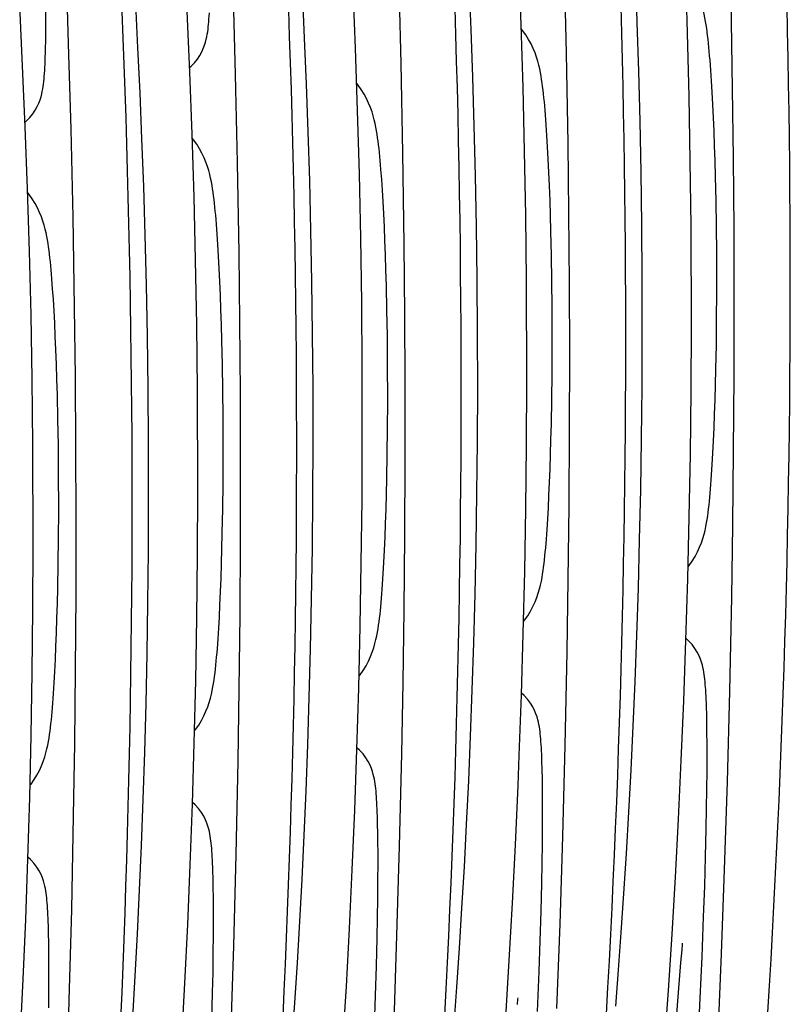
# Model space of a CAD drawing. Units: millimetres. Extents: x 0 to 297, y 0 to 210.
# Drawn here: x 260 to 268, y 133 to 143 of the extents above; entities that cross this region are included whole.
import ezdxf

# ---------------------------------------------------------------- set-up
doc = ezdxf.new("R2010")
doc.units = ezdxf.units.MM
doc.header["$LTSCALE"] = 16.335
doc.layers.get('0').update_dxf_attribs({"linetype": 'CONTINUOUS'})

msp = doc.modelspace()

# ---------------------------------------------------------------- linework, layer by layer
at = {"color": 7, "linetype": 'Continuous'}
for p, q in [((260.1638, 142.8606), (260.1357, 143.7127)), ((264.811, 143.054), (264.7875, 143.6896)), ((265.2776, 142.7622), (265.2573, 143.6659)), ((266.5204, 142.9709), (266.5006, 143.6152)), ((263.5783, 142.6561), (263.5559, 143.547)), ((264.2965, 143.0038), (264.2769, 143.4783)), ((266.0037, 143.0776), (265.9862, 143.5649)), ((261.8779, 142.5436), (261.8535, 143.4217)), ((262.5872, 142.9172), (262.5657, 143.379)), ((263.11, 142.8118), (263.0848, 143.4429)), ((266.9831, 142.3949), (266.9673, 143.3234)), ((259.6915, 142.6327), (259.6611, 143.25)), ((259.9296, 143.1034), (259.9295, 143.2184)), ((260.876, 142.8179), (260.8527, 143.2673)), ((261.4082, 142.5673), (261.3812, 143.1939)), ((259.9291, 142.996), (259.9296, 143.1034)), ((266.0189, 142.5775), (266.0037, 143.0776)), ((259.928, 142.8967), (259.9291, 142.996)), ((264.314, 142.5164), (264.2965, 143.0038)), ((264.8307, 142.4098), (264.811, 143.054)), ((266.5363, 142.3183), (266.5204, 142.9709)), ((262.6068, 142.4426), (262.5872, 142.9172)), ((260.1882, 141.9824), (260.1638, 142.8606)), ((260.8975, 142.356), (260.876, 142.8179)), ((263.1316, 142.1718), (263.11, 142.8118)), ((265.2934, 141.8337), (265.2776, 142.7622)), ((266.7582, 142.5884), (266.7507, 142.6889)), ((259.7185, 142.0061), (259.6915, 142.6327)), ((261.4316, 141.9317), (261.4082, 142.5673)), ((263.5964, 141.7399), (263.5783, 142.6561)), ((266.0317, 142.0646), (266.0189, 142.5775)), ((266.7655, 142.4791), (266.7582, 142.5884)), ((261.8983, 141.6399), (261.8779, 142.5436)), ((264.3292, 142.0163), (264.314, 142.5164)), ((266.7725, 142.3613), (266.7655, 142.4791)), ((262.6243, 141.9553), (262.6068, 142.4426)), ((264.8466, 141.7571), (264.8307, 142.4098)), ((266.7793, 142.2352), (266.7725, 142.3613)), ((266.9916, 141.6826), (266.9831, 142.3949)), ((260.9171, 141.8814), (260.8975, 142.356)), ((266.5481, 141.6576), (266.5363, 142.3183)), ((263.1495, 141.5233), (263.1316, 142.1718)), ((266.7856, 142.1011), (266.7793, 142.2352)), ((265.0686, 142.0272), (265.061, 142.1278)), ((266.0419, 141.5387), (266.0317, 142.0646)), ((266.7916, 141.9598), (266.7856, 142.1011)), ((259.7419, 141.3706), (259.7185, 142.0061)), ((260.2086, 141.0788), (260.1882, 141.9824)), ((262.6395, 141.4552), (262.6243, 141.9553)), ((264.342, 141.5034), (264.3292, 142.0163)), ((265.0758, 141.918), (265.0686, 142.0272)), ((266.7971, 141.8118), (266.7916, 141.9598)), ((260.9346, 141.3941), (260.9171, 141.8814)), ((261.4514, 141.2875), (261.4316, 141.9317)), ((265.0829, 141.8002), (265.0758, 141.918)), ((264.8585, 141.0964), (264.8466, 141.7571)), ((265.0896, 141.674), (265.0829, 141.8002)), ((265.3019, 141.1214), (265.2934, 141.8337)), ((266.8022, 141.6573), (266.7971, 141.8118)), ((263.6097, 140.7992), (263.5964, 141.7399)), ((265.096, 141.54), (265.0896, 141.674)), ((266.5558, 140.9891), (266.5481, 141.6576)), ((266.8067, 141.4966), (266.8022, 141.6573)), ((266.9971, 140.9572), (266.9916, 141.6826)), ((261.914, 140.7114), (261.8983, 141.6399)), ((263.3789, 141.4661), (263.3714, 141.5666)), ((262.6523, 140.9423), (262.6395, 141.4552)), ((263.1634, 140.8666), (263.1495, 141.5233)), ((263.3862, 141.3568), (263.3789, 141.4661)), ((264.3522, 140.9775), (264.342, 141.5034)), ((265.1019, 141.3987), (265.096, 141.54)), ((266.0492, 141), (266.0419, 141.5387)), ((266.8124, 141.2453), (266.8067, 141.4966)), ((259.7617, 140.7263), (259.7419, 141.3706)), ((260.9499, 140.894), (260.9346, 141.3941)), ((263.3932, 141.239), (263.3862, 141.3568)), ((265.1075, 141.2507), (265.1019, 141.3987)), ((261.4672, 140.6348), (261.4514, 141.2875)), ((265.1125, 141.0961), (265.1075, 141.2507)), ((263.3999, 141.1128), (263.3932, 141.239)), ((266.8167, 140.983), (266.8124, 141.2453)), ((260.2244, 140.1502), (260.2086, 141.0788)), ((263.4063, 140.9788), (263.3999, 141.1128)), ((264.8662, 140.428), (264.8585, 141.0964)), ((265.117, 140.9355), (265.1125, 141.0961)), ((265.3074, 140.3961), (265.3019, 141.1214)), ((261.6892, 140.9049), (261.6817, 141.0055)), ((263.4123, 140.8375), (263.4063, 140.9788)), ((264.3595, 140.4389), (264.3522, 140.9775)), ((266.0535, 140.4484), (266.0492, 141)), ((266.5593, 139.959), (266.5558, 140.9891)), ((266.8194, 140.7118), (266.8167, 140.983)), ((266.9994, 140.2334), (266.9971, 140.9572)), ((260.9627, 140.3811), (260.9499, 140.894)), ((261.6965, 140.7957), (261.6892, 140.9049)), ((262.6625, 140.4164), (262.6523, 140.9423)), ((263.1732, 140.202), (263.1634, 140.8666)), ((265.1227, 140.6841), (265.117, 140.9355)), ((261.7035, 140.6779), (261.6965, 140.7957)), ((263.4178, 140.6895), (263.4123, 140.8375)), ((263.6163, 140.0781), (263.6097, 140.7992)), ((259.7776, 140.0737), (259.7617, 140.7263)), ((261.7102, 140.5517), (261.7035, 140.6779)), ((261.9226, 139.9991), (261.914, 140.7114)), ((263.4228, 140.535), (263.4178, 140.6895)), ((265.127, 140.4219), (265.1227, 140.6841)), ((266.8203, 140.3039), (266.8194, 140.7118)), ((261.4791, 139.9741), (261.4672, 140.6348)), ((261.7166, 140.4177), (261.7102, 140.5517)), ((259.9995, 140.3437), (259.992, 140.4443)), ((263.4273, 140.3743), (263.4228, 140.535)), ((264.3638, 139.8873), (264.3595, 140.4389)), ((266.0545, 139.8851), (266.0535, 140.4484)), ((260.0068, 140.2345), (259.9995, 140.3437)), ((260.9729, 139.8552), (260.9627, 140.3811)), ((261.7226, 140.2764), (261.7166, 140.4177)), ((262.6699, 139.8777), (262.6625, 140.4164)), ((263.433, 140.123), (263.4273, 140.3743)), ((264.8696, 139.3978), (264.8662, 140.428)), ((265.1297, 140.1507), (265.127, 140.4219)), ((265.3097, 139.6723), (265.3074, 140.3961)), ((261.7281, 140.1283), (261.7226, 140.2764)), ((266.8187, 140.0311), (266.8203, 140.3039)), ((260.0138, 140.1167), (260.0068, 140.2345)), ((260.2329, 139.438), (260.2244, 140.1502)), ((263.1787, 139.5298), (263.1732, 140.202)), ((265.1306, 139.7428), (265.1297, 140.1507)), ((266.9982, 139.4474), (266.9994, 140.2334)), ((259.7894, 139.4129), (259.7776, 140.0737)), ((260.0206, 139.9905), (260.0138, 140.1167)), ((261.7332, 139.9738), (261.7281, 140.1283)), ((263.4373, 139.8607), (263.433, 140.123)), ((263.6196, 139.376), (263.6163, 140.0781)), ((260.0269, 139.8565), (260.0206, 139.9905)), ((261.4868, 139.3056), (261.4791, 139.9741)), ((261.7377, 139.8132), (261.7332, 139.9738)), ((261.9281, 139.2738), (261.9226, 139.9991)), ((266.5561, 139.2989), (266.5593, 139.959)), ((266.8156, 139.7679), (266.8187, 140.0311)), ((260.0329, 139.7152), (260.0269, 139.8565)), ((260.9802, 139.3166), (260.9729, 139.8552)), ((262.6741, 139.3261), (262.6699, 139.8777)), ((263.44, 139.5895), (263.4373, 139.8607)), ((264.3648, 139.3239), (264.3638, 139.8873)), ((266.0522, 139.3365), (266.0545, 139.8851)), ((261.7434, 139.5618), (261.7377, 139.8132)), ((265.129, 139.47), (265.1306, 139.7428)), ((266.8109, 139.5162), (266.8156, 139.7679)), ((260.0384, 139.5672), (260.0329, 139.7152)), ((265.3086, 138.8862), (265.3097, 139.6723)), ((260.0435, 139.4126), (260.0384, 139.5672)), ((261.7476, 139.2996), (261.7434, 139.5618)), ((263.1799, 138.8367), (263.1787, 139.5298)), ((263.4409, 139.1816), (263.44, 139.5895)), ((260.2384, 138.7126), (260.2329, 139.438)), ((265.1259, 139.2068), (265.129, 139.47)), ((266.8071, 139.3556), (266.8109, 139.5162)), ((266.9934, 138.6751), (266.9982, 139.4474)), ((259.7971, 138.7445), (259.7894, 139.4129)), ((260.048, 139.252), (260.0435, 139.4126)), ((262.6751, 138.7628), (262.6741, 139.3261)), ((263.6197, 138.5856), (263.6196, 139.376)), ((264.8664, 138.7377), (264.8696, 139.3978)), ((266.0469, 138.8006), (266.0522, 139.3365)), ((266.8027, 139.2014), (266.8071, 139.3556)), ((260.0537, 139.0007), (260.048, 139.252)), ((260.9844, 138.765), (260.9802, 139.3166)), ((261.4903, 138.2755), (261.4868, 139.3056)), ((261.7503, 139.0284), (261.7476, 139.2996)), ((261.9304, 138.5499), (261.9281, 139.2738)), ((264.3625, 138.7753), (264.3648, 139.3239)), ((266.5488, 138.6459), (266.5561, 139.2989)), ((263.4394, 138.9088), (263.4409, 139.1816)), ((265.1213, 138.9551), (265.1259, 139.2068)), ((266.7978, 139.0538), (266.8027, 139.2014)), ((261.7512, 138.6205), (261.7503, 139.0284)), ((266.7925, 138.9132), (266.7978, 139.0538)), ((260.058, 138.7384), (260.0537, 139.0007)), ((265.1174, 138.7945), (265.1213, 138.9551)), ((263.1767, 138.1766), (263.1799, 138.8367)), ((263.4362, 138.6456), (263.4394, 138.9088)), ((265.3037, 138.114), (265.3086, 138.8862)), ((266.7867, 138.7803), (266.7925, 138.9132)), ((259.8006, 137.7143), (259.7971, 138.7445)), ((260.0607, 138.4672), (260.058, 138.7384)), ((260.9855, 138.2016), (260.9844, 138.765)), ((262.6729, 138.2142), (262.6751, 138.7628)), ((264.3572, 138.2394), (264.3625, 138.7753)), ((264.8591, 138.0847), (264.8664, 138.7377)), ((265.1131, 138.6403), (265.1174, 138.7945)), ((266.0387, 138.2773), (266.0469, 138.8006)), ((266.7805, 138.6556), (266.7867, 138.7803)), ((260.2407, 137.9888), (260.2384, 138.7126)), ((261.7497, 138.3477), (261.7512, 138.6205)), ((263.4316, 138.3939), (263.4362, 138.6456)), ((265.1082, 138.4926), (265.1131, 138.6403)), ((266.5376, 138.0003), (266.5488, 138.6459)), ((266.774, 138.5394), (266.7805, 138.6556)), ((266.9851, 137.9177), (266.9934, 138.6751)), ((261.9292, 137.7639), (261.9304, 138.5499)), ((263.6161, 137.8086), (263.6197, 138.5856)), ((260.0616, 138.0593), (260.0607, 138.4672)), ((265.1028, 138.3521), (265.1082, 138.4926)), ((261.7465, 138.0845), (261.7497, 138.3477)), ((263.4278, 138.2333), (263.4316, 138.3939)), ((265.097, 138.2191), (265.1028, 138.3521)), ((261.4871, 137.6154), (261.4903, 138.2755)), ((262.6675, 137.6783), (262.6729, 138.2142)), ((263.4234, 138.0791), (263.4278, 138.2333)), ((264.349, 137.7162), (264.3572, 138.2394)), ((266.0278, 137.7666), (266.0387, 138.2773)), ((260.9832, 137.653), (260.9855, 138.2016)), ((263.1694, 137.5236), (263.1767, 138.1766)), ((265.2955, 137.3565), (265.3037, 138.114)), ((260.06, 137.7865), (260.0616, 138.0593)), ((261.7419, 137.8328), (261.7465, 138.0845)), ((263.4185, 137.9315), (263.4234, 138.0791)), ((264.8479, 137.4392), (264.8591, 138.0847)), ((265.081, 137.9234), (265.0877, 138.0352)), ((260.2396, 137.2028), (260.2407, 137.9888)), ((263.4131, 137.7909), (263.4185, 137.9315)), ((266.5225, 137.3625), (266.5376, 138.0003)), ((266.9736, 137.1758), (266.9851, 137.9177)), ((261.7381, 137.6722), (261.7419, 137.8328)), ((263.6089, 137.0462), (263.6161, 137.8086)), ((259.7974, 137.0543), (259.8006, 137.7143)), ((260.0569, 137.5233), (260.06, 137.7865)), ((261.9244, 136.9917), (261.9292, 137.7639)), ((263.4073, 137.658), (263.4131, 137.7909)), ((264.3382, 137.2055), (264.349, 137.7162)), ((266.0146, 137.2687), (266.0278, 137.7666)), ((260.9778, 137.1171), (260.9832, 137.653)), ((261.4798, 136.9624), (261.4871, 137.6154)), ((261.7337, 137.5179), (261.7381, 137.6722)), ((262.6593, 137.155), (262.6675, 137.6783)), ((263.4012, 137.5333), (263.4073, 137.658)), ((260.0522, 137.2716), (260.0569, 137.5233)), ((261.7288, 137.3703), (261.7337, 137.5179)), ((263.1582, 136.878), (263.1694, 137.5236)), ((263.3947, 137.4171), (263.4012, 137.5333)), ((264.8328, 136.8014), (264.8479, 137.4392)), ((261.7234, 137.2297), (261.7288, 137.3703)), ((265.284, 136.6147), (265.2955, 137.3565)), ((266.5038, 136.7328), (266.5225, 137.3625)), ((260.0484, 137.111), (260.0522, 137.2716)), ((260.2347, 136.4305), (260.2396, 137.2028)), ((261.7177, 137.0968), (261.7234, 137.2297)), ((264.3249, 136.7075), (264.3382, 137.2055)), ((265.999, 136.7833), (266.0146, 137.2687)), ((260.044, 136.9568), (260.0484, 137.111)), ((260.9696, 136.5939), (260.9778, 137.1171)), ((262.6485, 136.6443), (262.6593, 137.155)), ((266.9537, 136.2122), (266.9736, 137.1758)), ((259.7901, 136.4013), (259.7974, 137.0543)), ((261.7115, 136.9721), (261.7177, 137.0968)), ((263.5985, 136.299), (263.6089, 137.0462)), ((260.0391, 136.8092), (260.044, 136.9568)), ((261.4685, 136.3169), (261.4798, 136.9624)), ((261.705, 136.8559), (261.7115, 136.9721)), ((261.9161, 136.2342), (261.9244, 136.9917)), ((260.0338, 136.6686), (260.0391, 136.8092)), ((263.1432, 136.2402), (263.1582, 136.878)), ((264.8141, 136.1716), (264.8328, 136.8014)), ((264.3094, 136.2222), (264.3249, 136.7075)), ((265.9814, 136.3105), (265.999, 136.7833)), ((266.4815, 136.1113), (266.5038, 136.7328)), ((260.028, 136.5357), (260.0338, 136.6686)), ((262.6352, 136.1463), (262.6485, 136.6443)), ((265.264, 135.6511), (265.284, 136.6147)), ((260.0218, 136.411), (260.028, 136.5357)), ((260.9588, 136.0832), (260.9696, 136.5939)), ((259.7789, 135.7557), (259.7901, 136.4013)), ((260.0153, 136.2948), (260.0218, 136.411)), ((260.2264, 135.6731), (260.2347, 136.4305)), ((261.4535, 135.679), (261.4685, 136.3169)), ((263.5849, 135.568), (263.5985, 136.299)), ((265.9618, 135.8503), (265.9814, 136.3105)), ((261.9046, 135.4924), (261.9161, 136.2342)), ((263.1244, 135.6104), (263.1432, 136.2402)), ((264.2917, 135.7493), (264.3094, 136.2222)), ((266.9291, 135.2794), (266.9537, 136.2122)), ((262.6197, 135.661), (262.6352, 136.1463)), ((266.4559, 135.4985), (266.4815, 136.1113)), ((260.9456, 135.5852), (260.9588, 136.0832)), ((266.7165, 135.966), (266.7143, 136.0486)), ((266.7183, 135.8762), (266.7165, 135.966)), ((265.9404, 135.4024), (265.9618, 135.8503)), ((266.7196, 135.7791), (266.7183, 135.8762)), ((259.7638, 135.1179), (259.7789, 135.7557)), ((264.2721, 135.2892), (264.2917, 135.7493)), ((266.7203, 135.6753), (266.7196, 135.7791)), ((260.2149, 134.9312), (260.2264, 135.6731)), ((260.93, 135.0999), (260.9456, 135.5852)), ((261.4348, 135.0493), (261.4535, 135.679)), ((262.6021, 135.1882), (262.6197, 135.661)), ((263.1022, 134.989), (263.1244, 135.6104)), ((265.2394, 134.7182), (265.264, 135.6511)), ((266.7205, 135.5653), (266.7203, 135.6753)), ((261.8847, 134.5288), (261.9046, 135.4924)), ((263.5626, 134.6196), (263.5849, 135.568)), ((265.0269, 135.4049), (265.0246, 135.4874)), ((266.427, 134.8946), (266.4559, 135.4985)), ((266.72, 135.39), (266.7205, 135.5653)), ((265.0286, 135.315), (265.0269, 135.4049)), ((265.9174, 134.9667), (265.9404, 135.4024)), ((266.7183, 135.2031), (266.72, 135.39)), ((264.2508, 134.8413), (264.2721, 135.2892)), ((265.0299, 135.2179), (265.0286, 135.315)), ((262.5825, 134.728), (262.6021, 135.1882)), ((264.7522, 134.6343), (264.7794, 135.2427)), ((265.0306, 135.1141), (265.0299, 135.2179)), ((266.7155, 135.0059), (266.7183, 135.2031)), ((266.9004, 134.3788), (266.9291, 135.2794)), ((259.7451, 134.4881), (259.7638, 135.1179)), ((260.9124, 134.627), (260.93, 135.0999)), ((265.0309, 135.0042), (265.0306, 135.1141)), ((261.4125, 134.4279), (261.4348, 135.0493)), ((263.0765, 134.3762), (263.1022, 134.989)), ((265.0303, 134.8288), (265.0309, 135.0042)), ((266.7116, 134.7992), (266.7155, 135.0059)), ((260.195, 133.9676), (260.2149, 134.9312)), ((263.3372, 134.8437), (263.3349, 134.9262)), ((265.8928, 134.5433), (265.9174, 134.9667)), ((266.3951, 134.2998), (266.427, 134.8946)), ((263.339, 134.7538), (263.3372, 134.8437)), ((264.2277, 134.4055), (264.2508, 134.8413)), ((265.0286, 134.642), (265.0303, 134.8288)), ((266.7047, 134.5103), (266.7116, 134.7992)), ((262.5611, 134.2801), (262.5825, 134.728)), ((263.3402, 134.6568), (263.339, 134.7538)), ((265.2108, 133.8176), (265.2394, 134.7182)), ((260.8928, 134.1668), (260.9124, 134.627)), ((263.3409, 134.553), (263.3402, 134.6568)), ((263.5359, 133.7027), (263.5626, 134.6196)), ((264.7218, 134.0349), (264.7522, 134.6343)), ((265.0258, 134.4447), (265.0286, 134.642)), ((259.7228, 133.8667), (259.7451, 134.4881)), ((261.8601, 133.5959), (261.8847, 134.5288)), ((263.3412, 134.443), (263.3409, 134.553)), ((265.8669, 134.1321), (265.8928, 134.5433)), ((266.6958, 134.2074), (266.7047, 134.5103)), ((261.3869, 133.8151), (261.4125, 134.4279)), ((263.0477, 133.7723), (263.0765, 134.3762)), ((263.3406, 134.2676), (263.3412, 134.443)), ((264.2032, 133.9821), (264.2277, 134.4055)), ((265.0219, 134.238), (265.0258, 134.4447)), ((266.8685, 133.5119), (266.9004, 134.3788)), ((261.6475, 134.2826), (261.6452, 134.3651)), ((261.6493, 134.1927), (261.6475, 134.2826)), ((262.538, 133.8444), (262.5611, 134.2801)), ((266.3603, 133.7143), (266.3951, 134.2998)), ((261.6505, 134.0956), (261.6493, 134.1927)), ((263.3389, 134.0808), (263.3406, 134.2676)), ((265.015, 133.9491), (265.0219, 134.238)), ((266.685, 133.8921), (266.6958, 134.2074)), ((260.8714, 133.719), (260.8928, 134.1668)), ((261.6513, 133.9918), (261.6505, 134.0956)), ((263.3361, 133.8836), (263.3389, 134.0808)), ((265.8397, 133.7338), (265.8669, 134.1321)), ((260.1704, 133.0348), (260.195, 133.9676)), ((261.6515, 133.8819), (261.6513, 133.9918)), ((264.1772, 133.571), (264.2032, 133.9821)), ((264.6884, 133.4447), (264.7218, 134.0349)), ((259.6972, 133.2539), (259.7228, 133.8667)), ((261.6509, 133.7065), (261.6515, 133.8819)), ((263.3322, 133.6769), (263.3361, 133.8836)), ((265.0061, 133.6463), (265.015, 133.9491)), ((266.6688, 133.4827), (266.685, 133.8921)), ((259.9578, 133.7214), (259.9556, 133.8039)), ((261.358, 133.2111), (261.3869, 133.8151)), ((262.5135, 133.421), (262.538, 133.8444)), ((263.0158, 133.1775), (263.0477, 133.7723)), ((265.1788, 132.9508), (265.2108, 133.8176)), ((259.9596, 133.6315), (259.9578, 133.7214)), ((260.8484, 133.2832), (260.8714, 133.719)), ((261.6492, 133.5197), (261.6509, 133.7065)), ((263.3253, 133.388), (263.3322, 133.6769)), ((263.5055, 132.8187), (263.5359, 133.7027)), ((265.8114, 133.3487), (265.8397, 133.7338)), ((266.3227, 133.1383), (266.3603, 133.7143)), ((259.9609, 133.5345), (259.9596, 133.6315)), ((261.8314, 132.6953), (261.8601, 133.5959)), ((264.15, 133.1726), (264.1772, 133.571)), ((264.9953, 133.331), (265.0061, 133.6463)), ((266.4631, 133.554), (266.4681, 133.6085)), ((266.4681, 133.6085), (266.4696, 133.6239)), ((259.9616, 133.4307), (259.9609, 133.5345)), ((261.6465, 133.3224), (261.6492, 133.5197)), ((266.4517, 133.423), (266.4631, 133.554)), ((266.6499, 133.0586), (266.6688, 133.4827)), ((266.8338, 132.68), (266.8685, 133.5119)), ((259.9618, 133.3207), (259.9616, 133.4307)), ((262.4875, 133.0098), (262.5135, 133.421)), ((263.3165, 133.0851), (263.3253, 133.388)), ((264.6522, 132.8639), (264.6884, 133.4447)), ((266.2642, 131.1006), (266.4517, 133.423)), ((259.9613, 133.1453), (259.9618, 133.3207)), ((260.8238, 132.8598), (260.8484, 133.2832)), ((261.6426, 133.1157), (261.6465, 133.3224)), ((264.9791, 132.9215), (264.9953, 133.331)), ((265.7821, 132.9765), (265.8114, 133.3487)), ((259.6683, 132.65), (259.6972, 133.2539)), ((261.3261, 132.6163), (261.358, 133.2111)), ((262.9809, 132.5919), (263.0158, 133.1775)), ((264.1217, 132.7875), (264.15, 133.1726)), ((259.9596, 132.9585), (259.9613, 133.1453)), ((261.6357, 132.8268), (261.6426, 133.1157)), ((263.3056, 132.7698), (263.3165, 133.0851)), ((264.7784, 133.0474), (264.7799, 133.0628)), ((266.2826, 132.5721), (266.3227, 133.1383)), ((266.6238, 132.5329), (266.6499, 133.0586)), ((260.1417, 132.1342), (260.1704, 133.0348)), ((262.4603, 132.6115), (262.4875, 133.0098)), ((264.7734, 132.9928), (264.7784, 133.0474))]:
    msp.add_line(p, q, dxfattribs=at)
for points in [[(266.7507, 142.6889), (266.7469, 142.736), (266.7429, 142.781), (266.7389, 142.8241), (266.7348, 142.8654), (266.7306, 142.9049), (266.7262, 142.9432), (266.7216, 142.9804), (266.7167, 143.0166), (266.7113, 143.0525), (266.7055, 143.0882), (266.6989, 143.124), (266.6913, 143.1609), (266.6822, 143.1994), (266.6715, 143.2394), (266.6587, 143.2812), (266.643, 143.3255), (266.6241, 143.3715), (266.6022, 143.4177), (266.5771, 143.4639), (266.5482, 143.5102), (266.5158, 143.5555), (266.502, 143.5725)], [(261.5469, 142.8099), (261.5598, 142.8438), (261.5698, 142.8755), (261.5773, 142.9042), (261.5831, 142.9307), (261.5879, 142.9565), (261.5918, 142.9815), (261.5951, 143.0061), (261.5981, 143.0313), (261.6007, 143.0575), (261.6031, 143.0846), (261.6052, 143.1133), (261.6072, 143.1437), (261.6091, 143.1758)], [(265.061, 142.1278), (265.0572, 142.1749), (265.0533, 142.2198), (265.0493, 142.263), (265.0452, 142.3042), (265.041, 142.3437), (265.0366, 142.382), (265.0319, 142.4193), (265.027, 142.4555), (265.0217, 142.4913), (265.0158, 142.5271), (265.0092, 142.5628), (265.0016, 142.5997), (264.9926, 142.6382), (264.9818, 142.6783), (264.969, 142.7201), (264.9533, 142.7643), (264.9344, 142.8104), (264.9125, 142.8566), (264.8874, 142.9028), (264.8585, 142.949), (264.8261, 142.9944), (264.8123, 143.0114)], [(259.9194, 142.6147), (259.9211, 142.6488), (259.9226, 142.6849), (259.924, 142.7231), (259.9252, 142.7634), (259.9263, 142.8057), (259.928, 142.8967)], [(261.4062, 142.615), (261.4215, 142.6279), (261.4558, 142.6633), (261.4855, 142.7003), (261.5104, 142.7378), (261.5306, 142.7745), (261.5469, 142.8099)], [(259.8572, 142.2487), (259.8701, 142.2827), (259.8801, 142.3143), (259.8876, 142.343), (259.8934, 142.3696), (259.8982, 142.3953), (259.9021, 142.4204), (259.9054, 142.4449), (259.9084, 142.4701), (259.911, 142.4963), (259.9134, 142.5235), (259.9156, 142.5522), (259.9176, 142.5826), (259.9194, 142.6147)], [(263.3714, 141.5666), (263.3675, 141.6137), (263.3636, 141.6587), (263.3596, 141.7018), (263.3555, 141.7431), (263.3513, 141.7826), (263.3469, 141.8209), (263.3423, 141.8581), (263.3373, 141.8943), (263.332, 141.9302), (263.3261, 141.9659), (263.3195, 142.0017), (263.3119, 142.0385), (263.3029, 142.0771), (263.2922, 142.1171), (263.2793, 142.1589), (263.2636, 142.2032), (263.2448, 142.2492), (263.2229, 142.2954), (263.1977, 142.3416), (263.1688, 142.3879), (263.1364, 142.4332), (263.1227, 142.4502)], [(259.7165, 142.0538), (259.7319, 142.0668), (259.7661, 142.1021), (259.7958, 142.1391), (259.8207, 142.1766), (259.841, 142.2133), (259.8572, 142.2487)], [(261.6817, 141.0055), (261.6778, 141.0526), (261.6739, 141.0975), (261.6699, 141.1407), (261.6658, 141.1819), (261.6616, 141.2214), (261.6572, 141.2597), (261.6526, 141.297), (261.6477, 141.3331), (261.6423, 141.369), (261.6364, 141.4048), (261.6299, 141.4405), (261.6222, 141.4774), (261.6132, 141.5159), (261.6025, 141.556), (261.5896, 141.5978), (261.574, 141.642), (261.5551, 141.688), (261.5332, 141.7343), (261.508, 141.7805), (261.4791, 141.8267), (261.4468, 141.8721), (261.433, 141.8891)], [(259.992, 140.4443), (259.9882, 140.4914), (259.9842, 140.5364), (259.9802, 140.5795), (259.9761, 140.6208), (259.9719, 140.6603), (259.9675, 140.6986), (259.9629, 140.7358), (259.958, 140.772), (259.9526, 140.8079), (259.9468, 140.8436), (259.9402, 140.8794), (259.9326, 140.9162), (259.9235, 140.9548), (259.9128, 140.9948), (259.9, 141.0366), (259.8843, 141.0808), (259.8654, 141.1269), (259.8435, 141.1731), (259.8184, 141.2193), (259.7895, 141.2656), (259.7571, 141.3109), (259.7433, 141.3279)], [(266.5256, 137.4866), (266.5363, 137.5002), (266.5685, 137.5465), (266.5972, 137.5938), (266.622, 137.6408), (266.6434, 137.6878), (266.6618, 137.7345), (266.6769, 137.7793), (266.6892, 137.8215), (266.6995, 137.8619), (266.708, 137.9008), (266.7152, 137.9378), (266.7213, 137.9736), (266.7269, 138.0096), (266.7319, 138.046), (266.7365, 138.0829), (266.7409, 138.121), (266.745, 138.1602), (266.749, 138.2006), (266.7528, 138.2429), (266.7566, 138.2871), (266.7602, 138.3332), (266.7638, 138.3815), (266.7673, 138.432), (266.774, 138.5394)], [(265.0877, 138.0352), (265.0909, 138.0944), (265.097, 138.2191)], [(264.836, 136.9255), (264.8467, 136.939), (264.8789, 136.9853), (264.9075, 137.0326), (264.9323, 137.0797), (264.9537, 137.1267), (264.9721, 137.1734), (264.9872, 137.2181), (264.9996, 137.2604), (265.0098, 137.3008), (265.0183, 137.3396), (265.0255, 137.3767), (265.0317, 137.4125), (265.0372, 137.4485), (265.0422, 137.4849), (265.0469, 137.5218), (265.0512, 137.5598), (265.0554, 137.599), (265.0593, 137.6394), (265.0631, 137.6817), (265.0669, 137.7259), (265.0705, 137.7721), (265.0741, 137.8204), (265.081, 137.9234)], [(263.1463, 136.3643), (263.157, 136.3779), (263.1892, 136.4242), (263.2178, 136.4715), (263.2426, 136.5185), (263.2641, 136.5655), (263.2824, 136.6122), (263.2976, 136.657), (263.3099, 136.6992), (263.3201, 136.7396), (263.3287, 136.7785), (263.3358, 136.8155), (263.342, 136.8513), (263.3475, 136.8873), (263.3525, 136.9237), (263.3572, 136.9606), (263.3615, 136.9987), (263.3657, 137.0379), (263.3696, 137.0783), (263.3735, 137.1206), (263.3772, 137.1648), (263.3809, 137.2109), (263.3844, 137.2592), (263.3879, 137.3097), (263.3947, 137.4171)], [(261.4566, 135.8032), (261.4673, 135.8167), (261.4995, 135.863), (261.5282, 135.9103), (261.553, 135.9574), (261.5744, 136.0044), (261.5927, 136.0511), (261.6079, 136.0958), (261.6202, 136.1381), (261.6304, 136.1785), (261.639, 136.2173), (261.6462, 136.2543), (261.6523, 136.2902), (261.6578, 136.3262), (261.6629, 136.3626), (261.6675, 136.3995), (261.6719, 136.4375), (261.676, 136.4767), (261.68, 136.5171), (261.6838, 136.5594), (261.6875, 136.6036), (261.6912, 136.6498), (261.6947, 136.6981), (261.6982, 136.7485), (261.705, 136.8559)], [(266.6529, 136.5384), (266.6388, 136.5724), (266.62, 136.6098), (266.5959, 136.6494), (266.5665, 136.6889), (266.5312, 136.7277), (266.5044, 136.7515)], [(266.7082, 136.1915), (266.7063, 136.2229), (266.7043, 136.2526), (266.7021, 136.2808), (266.6997, 136.3076), (266.6972, 136.3332), (266.6943, 136.3576), (266.6912, 136.3812), (266.6876, 136.4049), (266.6834, 136.4285), (266.6784, 136.4525), (266.672, 136.4787), (266.6637, 136.5074), (266.6529, 136.5384)], [(259.7669, 135.242), (259.7776, 135.2555), (259.8098, 135.3019), (259.8385, 135.3491), (259.8633, 135.3962), (259.8847, 135.4432), (259.9031, 135.4899), (259.9182, 135.5347), (259.9305, 135.5769), (259.9408, 135.6173), (259.9493, 135.6562), (259.9565, 135.6932), (259.9626, 135.729), (259.9682, 135.765), (259.9732, 135.8014), (259.9778, 135.8383), (259.9822, 135.8764), (259.9863, 135.9155), (259.9903, 135.956), (259.9941, 135.9983), (259.9979, 136.0425), (260.0015, 136.0886), (260.0051, 136.1369), (260.0086, 136.1874), (260.0153, 136.2948)], [(266.7143, 136.0486), (266.7129, 136.087), (266.7115, 136.1236), (266.7099, 136.1584), (266.7082, 136.1915)], [(264.7794, 135.2427), (264.7918, 135.5502), (264.8141, 136.1716)], [(264.9632, 135.9773), (264.9491, 136.0113), (264.9303, 136.0487), (264.9062, 136.0882), (264.8768, 136.1277), (264.8415, 136.1665), (264.8147, 136.1903)], [(265.0185, 135.6304), (265.0166, 135.6617), (265.0146, 135.6915), (265.0124, 135.7197), (265.0101, 135.7464), (265.0075, 135.772), (265.0047, 135.7965), (265.0015, 135.82), (264.9979, 135.8437), (264.9937, 135.8673), (264.9887, 135.8913), (264.9823, 135.9175), (264.974, 135.9463), (264.9632, 135.9773)], [(263.2736, 135.4161), (263.2594, 135.4501), (263.2406, 135.4875), (263.2165, 135.5271), (263.1871, 135.5666), (263.1518, 135.6054), (263.125, 135.6292)], [(265.0246, 135.4874), (265.0233, 135.5259), (265.0218, 135.5625), (265.0202, 135.5973), (265.0185, 135.6304)], [(263.3288, 135.0692), (263.327, 135.1006), (263.3249, 135.1303), (263.3228, 135.1585), (263.3204, 135.1852), (263.3178, 135.2109), (263.315, 135.2353), (263.3118, 135.2589), (263.3082, 135.2826), (263.304, 135.3062), (263.299, 135.3302), (263.2926, 135.3564), (263.2843, 135.3851), (263.2736, 135.4161)], [(261.5839, 134.855), (261.5697, 134.889), (261.5509, 134.9264), (261.5268, 134.9659), (261.4975, 135.0054), (261.4621, 135.0442), (261.4353, 135.068)], [(263.3349, 134.9262), (263.3336, 134.9647), (263.3321, 135.0013), (263.3305, 135.0361), (263.3288, 135.0692)], [(261.6391, 134.5081), (261.6373, 134.5394), (261.6353, 134.5692), (261.6331, 134.5974), (261.6307, 134.6241), (261.6281, 134.6497), (261.6253, 134.6741), (261.6222, 134.6977), (261.6185, 134.7214), (261.6143, 134.745), (261.6093, 134.769), (261.603, 134.7952), (261.5946, 134.824), (261.5839, 134.855)], [(259.8942, 134.2938), (259.8801, 134.3278), (259.8613, 134.3652), (259.8372, 134.4048), (259.8078, 134.4443), (259.7725, 134.4831), (259.7457, 134.5069)], [(261.6452, 134.3651), (261.6439, 134.4036), (261.6425, 134.4401), (261.6409, 134.475), (261.6391, 134.5081)], [(259.9495, 133.9469), (259.9476, 133.9783), (259.9456, 134.008), (259.9434, 134.0362), (259.941, 134.0629), (259.9385, 134.0885), (259.9356, 134.113), (259.9325, 134.1366), (259.9289, 134.1603), (259.9247, 134.1839), (259.9197, 134.2079), (259.9133, 134.2341), (259.905, 134.2628), (259.8942, 134.2938)], [(259.9556, 133.8039), (259.9542, 133.8424), (259.9528, 133.879), (259.9512, 133.9138), (259.9495, 133.9469)]]:
    msp.add_lwpolyline(points, dxfattribs=at)
for centre in [(145.4835, 140.4056), (143.7938, 139.8444), (142.1042, 139.2833), (140.4145, 138.7221), (138.7248, 138.161)]:
    msp.add_arc(centre, 122.0917, 356.098768, 4.277727, dxfattribs=at)

doc.saveas('drawing.dxf')
